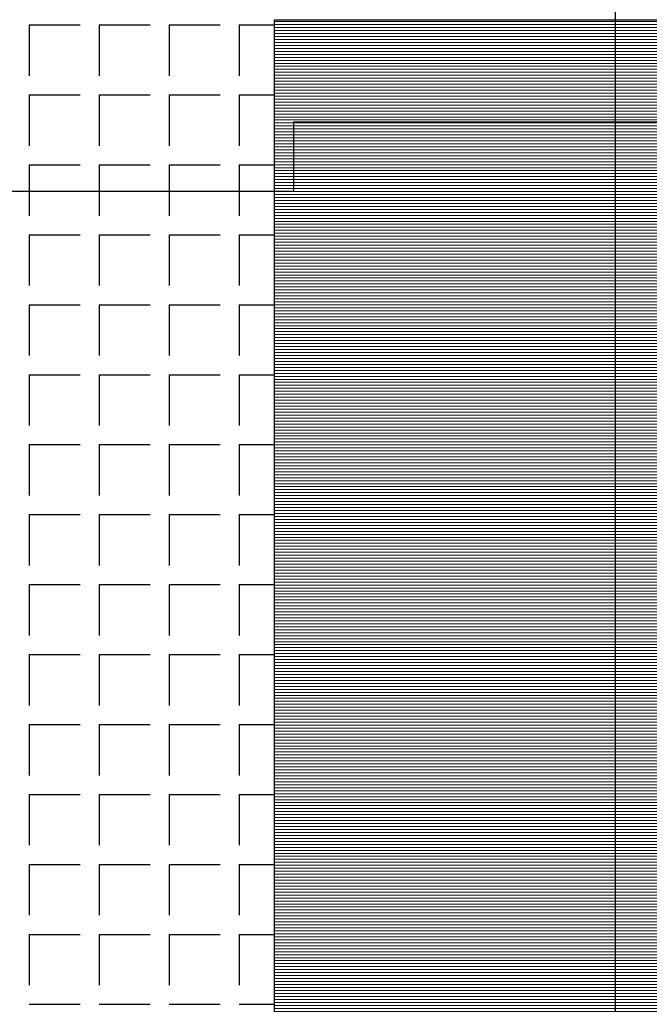
# Model space of a CAD drawing. Units: millimetres. Extents: x 2365 to 2831, y 1124 to 1628.
# Drawn here: x 2664 to 2665, y 1580 to 1581 of the extents above; entities that cross this region are included whole.
import ezdxf

# ---------------------------------------------------------------- set-up
doc = ezdxf.new("R2010")
doc.units = ezdxf.units.MM
doc.linetypes.add('ALL_2', pattern=[0.27, 0.2, -0.07])
doc.layers.add('GO-BETON ARME - PROJETE', color=5, linetype='ALL_2', lineweight=5)

# ---------------------------------------------------------------- blocks, each defined once
blk = doc.blocks.new('2 balcon')
at = {"layer": 'GO-BETON ARME - PROJETE'}
h = blk.add_hatch(dxfattribs=at)
h.set_pattern_fill('ANSI31', color=84, scale=0.01, angle=-90.00000000000001, style=0)
h.set_pattern_definition([(315, (286681177.2137657, -369482952.9865416), (0.02245064030267289, 0.02245064030267288), [])])
h.paths.add_polyline_path([(2660.595265762705, 1629.196705482525), (2659.795265762658, 1629.196705482525), (2659.795265762658, 1627.696705482641), (2660.595265762705, 1627.696705482641)], flags=0)
h = blk.add_hatch(dxfattribs=at)
h.set_pattern_fill('ANSI31', color=84, scale=0.01, angle=-90.00000000000001, style=0)
h.set_pattern_definition([(315, (286681177.2137657, -369482952.9865417), (0.02245064030267289, 0.02245064030267288), [])])
h.paths.add_polyline_path([(2660.595265763753, 1629.196705396319), (2659.795265763706, 1629.196705396319), (2659.795265763706, 1627.696705396436), (2660.595265763753, 1627.696705396436)], flags=0)
at = {"layer": 'GO-BETON ARME - PROJETE', "color": 84}
for p, q in [((2659.795265762658, 1629.196705482525), (2659.795265762658, 1629.196705482525)), ((2659.795265763706, 1629.196705396319), (2659.795265763706, 1629.196705396319))]:
    blk.add_line(p, q, dxfattribs=at)
for points in [[(2660.595265762705, 1629.196705482525), (2660.595265762705, 1627.696705482641), (2659.795265762658, 1627.696705482641), (2659.795265762658, 1629.196705482525), (2660.595265762705, 1629.196705482525)], [(2660.595265763753, 1629.196705396319), (2660.595265763753, 1627.696705396436), (2659.795265763706, 1627.696705396436), (2659.795265763706, 1629.196705396319), (2660.595265763753, 1629.196705396319)]]:
    blk.add_lwpolyline(points, close=True, dxfattribs=at)
blk = doc.blocks.new('1B')
h = blk.add_hatch()
h.set_pattern_fill('ANSI31', color=154, scale=0.01, angle=-90.00000000000001, style=0)
h.set_pattern_definition([(315, (286681237.5924311, -369483002.1644662), (0.02245064030267289, 0.02245064030267288), [])])
h.paths.add_polyline_path([(2720.973931143156, 1580.018780874109), (2720.173931143109, 1580.018780874109), (2720.173931143109, 1578.518780874226), (2720.973931143156, 1578.518780874226)], flags=0)
at = {"color": 154}
for p, q in [((2720.513931143542, 1622.951249304016), (2720.513931143542, 1575.765194585044)), ((2720.173931142876, 1578.818988652979), (2720.173931143575, 1580.018780880047)), ((2720.173931142818, 1578.818988647275), (2720.173931143575, 1580.018780874342)), ((2720.173931143109, 1580.018780874109), (2720.173931143109, 1580.018780874109)), ((2720.173931143575, 1580.018780880047), (2720.973931142923, 1580.018780880047)), ((2720.173931143575, 1580.018780874342), (2720.973931142865, 1580.018780874342)), ((2719.928894553644, 1580.013864567801), (2719.928894553644, 1579.963064567801)), ((2719.928894553641, 1580.013864567802), (2719.979694553641, 1580.013864567802)), ((2719.928894553644, 1580.013864562096), (2719.928894553644, 1579.963064562096)), ((2719.928894553641, 1580.013864562098), (2719.979694553641, 1580.013864562098)), ((2719.998744553644, 1580.013864567801), (2719.998744553644, 1579.963064567801)), ((2719.998744553641, 1580.013864567802), (2720.049544553641, 1580.013864567802)), ((2719.998744553644, 1580.013864562096), (2719.998744553644, 1579.963064562096)), ((2719.998744553641, 1580.013864562098), (2720.049544553641, 1580.013864562098)), ((2720.068594553644, 1580.013864567801), (2720.068594553644, 1579.963064567801)), ((2720.068594553641, 1580.013864567802), (2720.119394553641, 1580.013864567802)), ((2720.068594553644, 1580.013864562096), (2720.068594553644, 1579.963064562096)), ((2720.068594553641, 1580.013864562098), (2720.119394553641, 1580.013864562098)), ((2720.138444553644, 1580.013864567801), (2720.138444553644, 1579.963064567801)), ((2720.138444553641, 1580.013864567802), (2720.173931143569, 1580.013864567802)), ((2720.138444553644, 1580.013864562096), (2720.138444553644, 1579.963064562096)), ((2720.138444553641, 1580.013864562098), (2720.173931143568, 1580.013864562098)), ((2719.928894553644, 1579.944014567801), (2719.928894553644, 1579.893214567801)), ((2719.928894553641, 1579.944014567802), (2719.979694553641, 1579.944014567802)), ((2719.928894553644, 1579.944014562096), (2719.928894553644, 1579.893214562096)), ((2719.928894553641, 1579.944014562098), (2719.979694553641, 1579.944014562098)), ((2719.998744553644, 1579.944014567801), (2719.998744553644, 1579.893214567801)), ((2719.998744553641, 1579.944014567802), (2720.049544553641, 1579.944014567802)), ((2719.998744553644, 1579.944014562096), (2719.998744553644, 1579.893214562096)), ((2719.998744553641, 1579.944014562098), (2720.049544553641, 1579.944014562098)), ((2720.068594553644, 1579.944014567801), (2720.068594553644, 1579.893214567801)), ((2720.068594553641, 1579.944014567802), (2720.119394553641, 1579.944014567802)), ((2720.068594553644, 1579.944014562096), (2720.068594553644, 1579.893214562096)), ((2720.068594553641, 1579.944014562098), (2720.119394553641, 1579.944014562098)), ((2720.138444553644, 1579.944014567801), (2720.138444553644, 1579.893214567801)), ((2720.138444553641, 1579.944014567802), (2720.173931143528, 1579.944014567802)), ((2720.138444553644, 1579.944014562096), (2720.138444553644, 1579.893214562096)), ((2720.138444553641, 1579.944014562098), (2720.173931143524, 1579.944014562098)), ((2719.928894553644, 1579.874164567801), (2719.928894553644, 1579.823364567801)), ((2719.928894553641, 1579.874164567802), (2719.979694553641, 1579.874164567802)), ((2719.928894553644, 1579.874164562096), (2719.928894553644, 1579.823364562096)), ((2719.928894553641, 1579.874164562098), (2719.979694553641, 1579.874164562098)), ((2719.998744553644, 1579.874164567801), (2719.998744553644, 1579.823364567801)), ((2719.998744553641, 1579.874164567802), (2720.049544553641, 1579.874164567802)), ((2719.998744553644, 1579.874164562096), (2719.998744553644, 1579.823364562096)), ((2719.998744553641, 1579.874164562098), (2720.049544553641, 1579.874164562098)), ((2720.068594553644, 1579.874164567801), (2720.068594553644, 1579.823364567801)), ((2720.068594553641, 1579.874164567802), (2720.119394553641, 1579.874164567802)), ((2720.068594553644, 1579.874164562096), (2720.068594553644, 1579.823364562096)), ((2720.068594553641, 1579.874164562098), (2720.119394553641, 1579.874164562098)), ((2720.138444553644, 1579.874164567801), (2720.138444553644, 1579.823364567801)), ((2720.138444553641, 1579.874164567802), (2720.173931143487, 1579.874164567802)), ((2720.138444553644, 1579.874164562096), (2720.138444553644, 1579.823364562096)), ((2720.138444553641, 1579.874164562098), (2720.17393114348, 1579.874164562098)), ((2719.928894553644, 1579.8043145678), (2719.928894553644, 1579.7535145678)), ((2719.928894553641, 1579.804314567802), (2719.979694553641, 1579.804314567802)), ((2719.928894553644, 1579.804314562096), (2719.928894553644, 1579.753514562096)), ((2719.928894553641, 1579.804314562098), (2719.979694553641, 1579.804314562098)), ((2719.998744553644, 1579.8043145678), (2719.998744553644, 1579.7535145678)), ((2719.998744553641, 1579.804314567802), (2720.049544553641, 1579.804314567802)), ((2719.998744553644, 1579.804314562096), (2719.998744553644, 1579.753514562096)), ((2719.998744553641, 1579.804314562098), (2720.049544553641, 1579.804314562098)), ((2720.068594553644, 1579.8043145678), (2720.068594553644, 1579.7535145678)), ((2720.068594553641, 1579.804314567802), (2720.119394553641, 1579.804314567802)), ((2720.068594553644, 1579.804314562096), (2720.068594553644, 1579.753514562096)), ((2720.068594553641, 1579.804314562098), (2720.119394553641, 1579.804314562098)), ((2720.138444553644, 1579.8043145678), (2720.138444553644, 1579.7535145678)), ((2720.138444553641, 1579.804314567802), (2720.173931143446, 1579.804314567802)), ((2720.138444553644, 1579.804314562096), (2720.138444553644, 1579.753514562096)), ((2720.138444553641, 1579.804314562098), (2720.173931143436, 1579.804314562098)), ((2719.928894553644, 1579.7344645678), (2719.928894553644, 1579.6836645678)), ((2719.928894553641, 1579.734464567802), (2719.979694553641, 1579.734464567802)), ((2719.928894553644, 1579.734464562096), (2719.928894553644, 1579.683664562096)), ((2719.928894553641, 1579.734464562098), (2719.979694553641, 1579.734464562098)), ((2719.998744553644, 1579.7344645678), (2719.998744553644, 1579.6836645678)), ((2719.998744553641, 1579.734464567802), (2720.049544553641, 1579.734464567802)), ((2719.998744553644, 1579.734464562096), (2719.998744553644, 1579.683664562096)), ((2719.998744553641, 1579.734464562098), (2720.049544553641, 1579.734464562098)), ((2720.068594553644, 1579.7344645678), (2720.068594553644, 1579.6836645678)), ((2720.068594553641, 1579.734464567802), (2720.119394553641, 1579.734464567802)), ((2720.068594553644, 1579.734464562096), (2720.068594553644, 1579.683664562096)), ((2720.068594553641, 1579.734464562098), (2720.119394553641, 1579.734464562098)), ((2720.138444553644, 1579.7344645678), (2720.138444553644, 1579.6836645678)), ((2720.138444553641, 1579.734464567802), (2720.173931143406, 1579.734464567802)), ((2720.138444553644, 1579.734464562096), (2720.138444553644, 1579.683664562096)), ((2720.138444553641, 1579.734464562098), (2720.173931143392, 1579.734464562098)), ((2719.928894553644, 1579.6646145678), (2719.928894553644, 1579.6138145678)), ((2719.928894553641, 1579.664614567802), (2719.979694553641, 1579.664614567802)), ((2719.928894553644, 1579.664614562096), (2719.928894553644, 1579.613814562096)), ((2719.928894553641, 1579.664614562098), (2719.979694553641, 1579.664614562098)), ((2719.998744553644, 1579.6646145678), (2719.998744553644, 1579.6138145678)), ((2719.998744553641, 1579.664614567802), (2720.049544553641, 1579.664614567802)), ((2719.998744553644, 1579.664614562096), (2719.998744553644, 1579.613814562096)), ((2719.998744553641, 1579.664614562098), (2720.049544553641, 1579.664614562098)), ((2720.068594553644, 1579.6646145678), (2720.068594553644, 1579.6138145678)), ((2720.068594553641, 1579.664614567802), (2720.119394553641, 1579.664614567802)), ((2720.068594553644, 1579.664614562096), (2720.068594553644, 1579.613814562096)), ((2720.068594553641, 1579.664614562098), (2720.119394553641, 1579.664614562098)), ((2720.138444553644, 1579.6646145678), (2720.138444553644, 1579.6138145678)), ((2720.138444553641, 1579.664614567802), (2720.173931143365, 1579.664614567802)), ((2720.138444553644, 1579.664614562096), (2720.138444553644, 1579.613814562096)), ((2720.138444553641, 1579.664614562098), (2720.173931143348, 1579.664614562098)), ((2719.928894553644, 1579.5947645678), (2719.928894553644, 1579.5439645678)), ((2719.928894553641, 1579.594764567802), (2719.979694553641, 1579.594764567802)), ((2719.928894553644, 1579.594764562096), (2719.928894553644, 1579.543964562096)), ((2719.928894553641, 1579.594764562098), (2719.979694553641, 1579.594764562098)), ((2719.998744553644, 1579.5947645678), (2719.998744553644, 1579.5439645678)), ((2719.998744553641, 1579.594764567802), (2720.049544553641, 1579.594764567802)), ((2719.998744553644, 1579.594764562096), (2719.998744553644, 1579.543964562096)), ((2719.998744553641, 1579.594764562098), (2720.049544553641, 1579.594764562098)), ((2720.068594553644, 1579.5947645678), (2720.068594553644, 1579.5439645678)), ((2720.068594553641, 1579.594764567802), (2720.119394553641, 1579.594764567802)), ((2720.068594553644, 1579.594764562096), (2720.068594553644, 1579.543964562096)), ((2720.068594553641, 1579.594764562098), (2720.119394553641, 1579.594764562098)), ((2720.138444553644, 1579.5947645678), (2720.138444553644, 1579.5439645678)), ((2720.138444553641, 1579.594764567802), (2720.173931143324, 1579.594764567802)), ((2720.138444553644, 1579.594764562096), (2720.138444553644, 1579.543964562096)), ((2720.138444553641, 1579.594764562098), (2720.173931143304, 1579.594764562098)), ((2719.928894553644, 1579.5249145678), (2719.928894553644, 1579.4741145678)), ((2719.928894553641, 1579.524914567802), (2719.979694553641, 1579.524914567802)), ((2719.928894553644, 1579.524914562096), (2719.928894553644, 1579.474114562096)), ((2719.928894553641, 1579.524914562098), (2719.979694553641, 1579.524914562098)), ((2719.998744553644, 1579.5249145678), (2719.998744553644, 1579.4741145678)), ((2719.998744553641, 1579.524914567802), (2720.049544553641, 1579.524914567802)), ((2719.998744553644, 1579.524914562096), (2719.998744553644, 1579.474114562096)), ((2719.998744553641, 1579.524914562098), (2720.049544553641, 1579.524914562098)), ((2720.068594553644, 1579.5249145678), (2720.068594553644, 1579.4741145678)), ((2720.068594553641, 1579.524914567802), (2720.119394553641, 1579.524914567802)), ((2720.068594553644, 1579.524914562096), (2720.068594553644, 1579.474114562096)), ((2720.068594553641, 1579.524914562098), (2720.119394553641, 1579.524914562098)), ((2720.138444553644, 1579.5249145678), (2720.138444553644, 1579.4741145678)), ((2720.138444553641, 1579.524914567802), (2720.173931143284, 1579.524914567802)), ((2720.138444553644, 1579.524914562096), (2720.138444553644, 1579.474114562096)), ((2720.138444553641, 1579.524914562098), (2720.17393114326, 1579.524914562098)), ((2719.928894553644, 1579.4550645678), (2719.928894553644, 1579.4042645678)), ((2719.928894553641, 1579.455064567802), (2719.979694553641, 1579.455064567802)), ((2719.928894553644, 1579.455064562096), (2719.928894553644, 1579.404264562096)), ((2719.928894553641, 1579.455064562098), (2719.979694553641, 1579.455064562098)), ((2719.998744553644, 1579.4550645678), (2719.998744553644, 1579.4042645678)), ((2719.998744553641, 1579.455064567802), (2720.049544553641, 1579.455064567802)), ((2719.998744553644, 1579.455064562096), (2719.998744553644, 1579.404264562096)), ((2719.998744553641, 1579.455064562098), (2720.049544553641, 1579.455064562098)), ((2720.068594553644, 1579.4550645678), (2720.068594553644, 1579.4042645678)), ((2720.068594553641, 1579.455064567802), (2720.119394553641, 1579.455064567802)), ((2720.068594553644, 1579.455064562096), (2720.068594553644, 1579.404264562096)), ((2720.068594553641, 1579.455064562098), (2720.119394553641, 1579.455064562098)), ((2720.138444553644, 1579.4550645678), (2720.138444553644, 1579.4042645678)), ((2720.138444553641, 1579.455064567802), (2720.173931143243, 1579.455064567802)), ((2720.138444553644, 1579.455064562096), (2720.138444553644, 1579.404264562096)), ((2720.138444553641, 1579.455064562098), (2720.173931143216, 1579.455064562098)), ((2719.928894553644, 1579.3852145678), (2719.928894553644, 1579.3344145678)), ((2719.928894553641, 1579.385214567802), (2719.979694553641, 1579.385214567802)), ((2719.928894553644, 1579.385214562096), (2719.928894553644, 1579.334414562096)), ((2719.928894553641, 1579.385214562098), (2719.979694553641, 1579.385214562098)), ((2719.998744553644, 1579.3852145678), (2719.998744553644, 1579.3344145678)), ((2719.998744553641, 1579.385214567802), (2720.049544553641, 1579.385214567802)), ((2719.998744553644, 1579.385214562096), (2719.998744553644, 1579.334414562096)), ((2719.998744553641, 1579.385214562098), (2720.049544553641, 1579.385214562098)), ((2720.068594553644, 1579.3852145678), (2720.068594553644, 1579.3344145678)), ((2720.068594553641, 1579.385214567802), (2720.119394553641, 1579.385214567802)), ((2720.068594553644, 1579.385214562096), (2720.068594553644, 1579.334414562096)), ((2720.068594553641, 1579.385214562098), (2720.119394553641, 1579.385214562098)), ((2720.138444553644, 1579.3852145678), (2720.138444553644, 1579.3344145678)), ((2720.138444553641, 1579.385214567802), (2720.173931143202, 1579.385214567802)), ((2720.138444553644, 1579.385214562096), (2720.138444553644, 1579.334414562096)), ((2720.138444553641, 1579.385214562098), (2720.173931143172, 1579.385214562098)), ((2719.928894553644, 1579.3153645678), (2719.928894553644, 1579.2645645678)), ((2719.928894553641, 1579.315364567802), (2719.979694553641, 1579.315364567802)), ((2719.928894553644, 1579.315364562096), (2719.928894553644, 1579.264564562096)), ((2719.928894553641, 1579.315364562098), (2719.979694553641, 1579.315364562098)), ((2719.998744553644, 1579.3153645678), (2719.998744553644, 1579.2645645678)), ((2719.998744553641, 1579.315364567802), (2720.049544553641, 1579.315364567802)), ((2719.998744553644, 1579.315364562096), (2719.998744553644, 1579.264564562096)), ((2719.998744553641, 1579.315364562098), (2720.049544553641, 1579.315364562098)), ((2720.068594553644, 1579.3153645678), (2720.068594553644, 1579.2645645678)), ((2720.068594553641, 1579.315364567802), (2720.119394553641, 1579.315364567802)), ((2720.068594553644, 1579.315364562096), (2720.068594553644, 1579.264564562096)), ((2720.068594553641, 1579.315364562098), (2720.119394553641, 1579.315364562098)), ((2720.138444553644, 1579.3153645678), (2720.138444553644, 1579.2645645678)), ((2720.138444553641, 1579.315364567802), (2720.173931143162, 1579.315364567802)), ((2720.138444553644, 1579.315364562096), (2720.138444553644, 1579.264564562096)), ((2720.138444553641, 1579.315364562098), (2720.173931143127, 1579.315364562098)), ((2719.928894553644, 1579.2455145678), (2719.928894553644, 1579.1947145678)), ((2719.928894553641, 1579.245514567802), (2719.979694553641, 1579.245514567802)), ((2719.928894553644, 1579.245514562095), (2719.928894553644, 1579.194714562095)), ((2719.928894553641, 1579.245514562098), (2719.979694553641, 1579.245514562098)), ((2719.998744553644, 1579.2455145678), (2719.998744553644, 1579.1947145678)), ((2719.998744553641, 1579.245514567802), (2720.049544553641, 1579.245514567802)), ((2719.998744553644, 1579.245514562095), (2719.998744553644, 1579.194714562095)), ((2719.998744553641, 1579.245514562098), (2720.049544553641, 1579.245514562098)), ((2720.068594553644, 1579.2455145678), (2720.068594553644, 1579.1947145678)), ((2720.068594553641, 1579.245514567802), (2720.119394553641, 1579.245514567802)), ((2720.068594553644, 1579.245514562095), (2720.068594553644, 1579.194714562095)), ((2720.068594553641, 1579.245514562098), (2720.119394553641, 1579.245514562098)), ((2720.138444553644, 1579.2455145678), (2720.138444553644, 1579.1947145678)), ((2720.138444553641, 1579.245514567802), (2720.173931143121, 1579.245514567802)), ((2720.138444553644, 1579.245514562095), (2720.138444553644, 1579.194714562095)), ((2720.138444553641, 1579.245514562098), (2720.173931143084, 1579.245514562098)), ((2719.928894553644, 1579.1756645678), (2719.928894553644, 1579.1248645678)), ((2719.928894553641, 1579.175664567802), (2719.979694553641, 1579.175664567802)), ((2719.928894553644, 1579.175664562095), (2719.928894553644, 1579.124864562095)), ((2719.928894553641, 1579.175664562098), (2719.979694553641, 1579.175664562098)), ((2719.998744553644, 1579.1756645678), (2719.998744553644, 1579.1248645678)), ((2719.998744553641, 1579.175664567802), (2720.049544553641, 1579.175664567802)), ((2719.998744553644, 1579.175664562095), (2719.998744553644, 1579.124864562095)), ((2719.998744553641, 1579.175664562098), (2720.049544553641, 1579.175664562098)), ((2720.068594553644, 1579.1756645678), (2720.068594553644, 1579.1248645678)), ((2720.068594553641, 1579.175664567802), (2720.119394553641, 1579.175664567802)), ((2720.068594553644, 1579.175664562095), (2720.068594553644, 1579.124864562095)), ((2720.068594553641, 1579.175664562098), (2720.119394553641, 1579.175664562098)), ((2720.138444553644, 1579.1756645678), (2720.138444553644, 1579.1248645678)), ((2720.138444553641, 1579.175664567802), (2720.173931143081, 1579.175664567802)), ((2720.138444553644, 1579.175664562095), (2720.138444553644, 1579.124864562095)), ((2720.138444553641, 1579.175664562098), (2720.17393114304, 1579.175664562098)), ((2719.928894553644, 1579.1058145678), (2719.928894553644, 1579.0550145678)), ((2719.928894553641, 1579.105814567802), (2719.979694553641, 1579.105814567802)), ((2719.928894553644, 1579.105814562095), (2719.928894553644, 1579.055014562095)), ((2719.928894553641, 1579.105814562098), (2719.979694553641, 1579.105814562098)), ((2719.998744553644, 1579.1058145678), (2719.998744553644, 1579.0550145678)), ((2719.998744553641, 1579.105814567802), (2720.049544553641, 1579.105814567802)), ((2719.998744553644, 1579.105814562095), (2719.998744553644, 1579.055014562095)), ((2719.998744553641, 1579.105814562098), (2720.049544553641, 1579.105814562098)), ((2720.068594553644, 1579.1058145678), (2720.068594553644, 1579.0550145678)), ((2720.068594553641, 1579.105814567802), (2720.119394553641, 1579.105814567802)), ((2720.068594553644, 1579.105814562095), (2720.068594553644, 1579.055014562095)), ((2720.068594553641, 1579.105814562098), (2720.119394553641, 1579.105814562098)), ((2720.138444553644, 1579.1058145678), (2720.138444553644, 1579.0550145678)), ((2720.138444553641, 1579.105814567802), (2720.17393114304, 1579.105814567802)), ((2720.138444553644, 1579.105814562095), (2720.138444553644, 1579.055014562095)), ((2720.138444553641, 1579.105814562098), (2720.173931142996, 1579.105814562098)), ((2719.928894553641, 1579.035964567802), (2719.979694553641, 1579.035964567802)), ((2719.998744553641, 1579.035964567802), (2720.049544553641, 1579.035964567802)), ((2720.068594553641, 1579.035964567802), (2720.119394553641, 1579.035964567802)), ((2720.138444553641, 1579.035964567802), (2720.173931142999, 1579.035964567802))]:
    blk.add_line(p, q, dxfattribs=at)
blk.add_lwpolyline([(2720.973931143156, 1580.018780874109), (2720.973931143156, 1578.518780874226), (2720.173931143109, 1578.518780874226), (2720.173931143109, 1580.018780874109), (2720.973931143156, 1580.018780874109)], close=True, dxfattribs=at)
blk = doc.blocks.new('3B')
at = {"color": 30}
for p, q in [((2811.534784992775, 1579.351653463585), (2810.734784992728, 1579.351653463585)), ((2810.734784992728, 1579.351653463585), (2810.734784992728, 1579.282300725608)), ((2810.734784992728, 1579.282300725608), (2808.874784993033, 1579.282300725666))]:
    blk.add_line(p, q, dxfattribs=at)

msp = doc.modelspace()

# ---------------------------------------------------------------- block references
at = {"color": 154}
for name, p in [('1B', (-55.92844475495758, 1.285312520383286)), ('3B', (-146.4703229188299, 1.850564250512662))]:
    msp.add_blockref(name, p, dxfattribs=at)
at = {"color": 84}
msp.add_blockref('2 balcon', (4.450220625435122, -47.89261208803237), dxfattribs=at)

doc.saveas('drawing.dxf')
